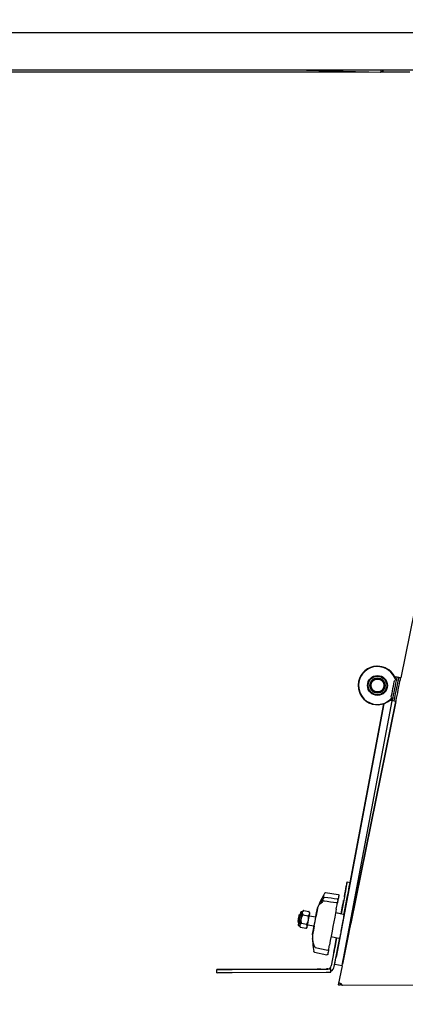
# Model space of a CAD drawing. Units: millimetres. Extents: x 0 to 18711, y 0 to 8486.
# Drawn here: x 3526 to 3781, y 6179 to 6828 of the extents above; entities that cross this region are included whole.
import ezdxf

# ---------------------------------------------------------------- set-up
doc = ezdxf.new("R2010")
doc.units = ezdxf.units.MM
doc.header["$LTSCALE"] = 28.571429
doc.layers.add('Dimensions(BSI)', color=7, linetype='Continuous', lineweight=25)
doc.layers.add('Visible Edges(BSI)', color=7, linetype='Continuous', lineweight=25)
doc.styles.add('STYLE280', font='arial.ttf')
doc.dimstyles.new('MONO-BSI', dxfattribs={"dimscale": 28.571429, "dimtxt": 2.8, "dimasz": 2.5, "dimexe": 3, "dimexo": 2, "dimgap": 0.75, "dimtad": 1, "dimdec": 1, "dimrnd": 1e-08, "dimzin": 0, "dimtxsty": 'STYLE280', "dimcen": 0.09, "dimdle": 10, "dimclrd": 114, "dimclre": 114, "dimclrt": 7, "dimadec": 1, "dimazin": 0, "dimtfac": 0.714286, "dimtdec": 1, "dimtmove": 0, "dimatfit": 3, "dimfxl": 1, "dimtolj": 1, "dimtzin": 0, "dimlwd": 25, "dimlwe": 25, "dimarcsym": 0})

# ---------------------------------------------------------------- blocks, each defined once
blk = doc.blocks.new('*D9')
at = {"layer": 'Defpoints', "color": 0, "linetype": 'Continuous', "transparency": 16777216}
for p in [(4788.32, 7785.24), (4788.32, 7237.8), (2119.55, 5525.1)]:
    blk.add_point(p, dxfattribs=at)
at = {"layer": 'Dimensions(BSI)', "color": 114, "linetype": 'Continuous', "lineweight": 25, "true_color": 0x1ca73b, "transparency": 16777216}
for p, q in [((2119.55, 5582.24), (2119.55, 7870.95)), ((4788.32, 7294.94), (4788.32, 7870.95)), ((2190.98, 7785.24), (4716.89, 7785.24))]:
    blk.add_line(p, q, dxfattribs=at)
at = {"layer": 'Dimensions(BSI)', "color": 114, "linetype": 'Continuous', "true_color": 0x1ca73b, "transparency": 16777216}
for points in [[(2190.98, 7797.14), (2190.98, 7773.33), (2119.55, 7785.24)], [(4716.89, 7797.14), (4716.89, 7773.33), (4788.32, 7785.24)]]:
    blk.add_solid(points, dxfattribs=at)
at = {"layer": 'Dimensions(BSI)', "color": 7, "linetype": 'Continuous', "lineweight": 25, "transparency": 16777216, "insert": (3251.21, 7911.55), "char_height": 80, "attachment_point": 1, "style": 'STYLE280'}
blk.add_mtext('\\A1;(2668,8)', dxfattribs=at)

msp = doc.modelspace()

# ---------------------------------------------------------------- linework, layer by layer
at = {"layer": 'Visible Edges(BSI)'}
for p, q in [((3294.53, 6820), (4133.53, 6820)), ((4139.43, 6795), (3353.69, 6795)), ((3756.5, 6793.8), (3357.53, 6793.8)), ((3763.95, 6793.62), (3707.16, 6795)), ((3783.53, 6793.8), (3764.88, 6793.8)), ((3824.43, 6625.75), (3777.45, 6394.56)), ((3767.39, 6401.08), (3767.39, 6401.07)), ((3764.12, 6393.84), (3764.12, 6393.84)), ((3775.12, 6395.03), (3773.95, 6395.27)), ((3776.3, 6394.79), (3775.12, 6395.03)), ((3777.48, 6394.55), (3776.3, 6394.79)), ((3760.2, 6385.16), (3760.2, 6385.16)), ((3766.37, 6377.51), (3734.89, 6210.46)), ((3739.8, 6209.53), (3771.8, 6379.38)), ((3774.28, 6378.87), (3742.72, 6223.55)), ((3744.13, 6259.6), (3766.34, 6377.51)), ((3774.27, 6378.88), (3744.54, 6232.58)), ((3744.54, 6232.58), (3774.27, 6378.88)), ((3756.94, 6377.93), (3756.94, 6377.93)), ((3771.94, 6379.35), (3770.76, 6379.59)), ((3773.11, 6379.11), (3771.94, 6379.35)), ((3774.29, 6378.87), (3773.11, 6379.11)), ((3742.17, 6259.97), (3744.13, 6259.6)), ((3742.17, 6259.96), (3742.17, 6259.97)), ((3744.14, 6259.59), (3744.13, 6259.6)), ((3727.95, 6252.95), (3736.26, 6251.68)), ((3743.03, 6253.7), (3739.87, 6236.92)), ((3740.08, 6238.06), (3743.03, 6253.7)), ((3740.32, 6250.14), (3738.2, 6238.93)), ((3739.19, 6244.14), (3738.2, 6238.93)), ((3738.2, 6238.93), (3739.19, 6244.14)), ((3740.32, 6250.14), (3738.21, 6238.93)), ((3739.19, 6244.14), (3738.21, 6238.93)), ((3738.21, 6238.93), (3739.19, 6244.14)), ((3740.09, 6238.08), (3742.29, 6249.77)), ((3710.61, 6238.26), (3711.43, 6238.82)), ((3712.67, 6240.57), (3712.58, 6240.59)), ((3712.68, 6240.62), (3713.59, 6241.24)), ((3713.05, 6238.4), (3716.45, 6237.76)), ((3713.59, 6241.24), (3716.98, 6240.6)), ((3717.6, 6239.69), (3716.98, 6240.6)), ((3717.23, 6237.73), (3721.55, 6236.91)), ((3738.2, 6238.93), (3734.54, 6239.67)), ((3739.69, 6238.63), (3734.54, 6239.67)), ((3709.76, 6233.74), (3710.32, 6232.92)), ((3710.84, 6230.84), (3710.74, 6230.86)), ((3711.98, 6232.73), (3715.38, 6232.09)), ((3716.12, 6231.83), (3720.44, 6231.02)), ((3744.16, 6232.65), (3744.55, 6232.58)), ((3710.83, 6230.79), (3711.45, 6229.89)), ((3711.45, 6229.89), (3711.45, 6229.89)), ((3714.84, 6229.25), (3711.45, 6229.89)), ((3715.75, 6229.87), (3714.84, 6229.25)), ((3743.34, 6226.7), (3739.11, 6205.87)), ((3742.71, 6223.55), (3743.35, 6226.7)), ((3743.05, 6226.76), (3743.36, 6226.7)), ((3736.71, 6222.82), (3731.53, 6223.73)), ((3735.22, 6223.08), (3731.74, 6204.65)), ((3735.22, 6223.08), (3731.75, 6204.65)), ((3733.72, 6204.28), (3737.28, 6223.19)), ((3735.22, 6223.08), (3734.04, 6216.82)), ((3734.04, 6216.83), (3735.22, 6223.08)), ((3735.22, 6223.08), (3734.04, 6216.82)), ((3734.04, 6216.82), (3735.22, 6223.08)), ((3742.71, 6223.55), (3742.72, 6223.55)), ((3742.72, 6223.55), (3742.71, 6223.55)), ((3720.57, 6213.76), (3728.77, 6211.92)), ((3733.96, 6205.54), (3733.96, 6205.54)), ((3738.87, 6204.62), (3733.96, 6205.54)), ((3656.37, 6202.19), (3656.36, 6202.19)), ((3656.38, 6200.19), (3656.36, 6202.19)), ((3656.38, 6200.19), (3656.38, 6200.19)), ((3722.36, 6202.57), (3662.36, 6202.23)), ((3662.36, 6202.23), (3722.36, 6202.57)), ((3722.37, 6202.57), (3662.37, 6202.22)), ((3662.37, 6202.22), (3722.37, 6202.57)), ((3666.36, 6202.25), (3728.36, 6202.61)), ((3728.37, 6202.6), (3666.37, 6202.25)), ((3666.38, 6200.25), (3728.38, 6200.6)), ((3729.3, 6202.61), (3729.29, 6202.61)), ((3729.29, 6202.61), (3729.3, 6202.61)), ((3731.37, 6202.62), (3729.3, 6202.61)), ((3729.3, 6202.61), (3729.31, 6202.61)), ((3731.38, 6200.62), (3731.37, 6202.62)), ((3731.37, 6202.62), (3731.37, 6202.62)), ((3738.86, 6204.62), (3736.33, 6192.2)), ((3736.35, 6192.19), (3736.33, 6192.2)), ((3737.58, 6191.98), (3736.42, 6192.14)), ((3737.52, 6191.95), (3737, 6192.06)), ((3738.62, 6191.96), (3738.6, 6191.95)), ((3739.19, 6191.9), (3908.38, 6192.48))]:
    msp.add_line(p, q, dxfattribs=at)
for radius in [6.55, 6.35, 6.1, 5.01, 4.76, 4.26]:
    msp.add_circle((3762.16, 6389.5), radius, dxfattribs=at)
for centre, radius, start, end in [((3762.16, 6389.5), 12.7, 65.69954, 245.69954), ((3762.16, 6389.5), 12.7, 16.43906, 320.58606), ((3762.16, 6389.5), 12.5, 15.96022, 321.0649), ((3762.16, 6389.5), 4.76, 65.69954, 245.69954), ((3774.12, 6223.96), 54.82, 148.36044, 159.84078), ((3736.12, 6250.85), 0.5, 349.32963, 349.3565), ((3774.13, 6223.95), 54.82, 157.44856, 159.84078), ((3726.87, 6247.08), 0.5, 81.83677, 134.19597), ((3727.3, 6249.35), 0.5, 81.84496, 140.65708), ((3735.2, 6245.89), 0.5, 349.33468, 81.83949), ((3735.62, 6248.15), 0.5, 349.33481, 81.84223), ((3734.5, 6242.19), 0.5, 349.32452, 349.33251), ((3774.12, 6223.96), 54.82, 178.81773, 190.29807), ((3774.13, 6223.95), 54.82, 178.81773, 181.20842), ((3730.03, 6218.47), 0.5, 349.32441, 349.33243), ((3721.27, 6217.34), 0.5, 198.00995, 256.81355), ((3729.46, 6215.43), 0.5, 256.81627, 349.32119), ((3728.89, 6212.44), 0.5, 349.2461, 349.32823), ((3729.29, 6205.11), 2.5, 270.32925, 349.32925), ((3729.29, 6205.11), 2.5, 270.32925, 349.32925), ((3729.29, 6205.11), 4.5, 297.59349, 349.32925)]:
    msp.add_arc(centre, radius, start, end, dxfattribs=at)
for centre, major_axis, ratio, start_param, end_param in [((3773.53, 6387.19), (1.59, 7.84), 0.00009, 3.141596, 6.283189), ((3773.53, 6387.19), (1.59, 7.84), 0.00009, 3.141592, 6.283185), ((3774.71, 6386.95), (1.59, 7.84), 0.00009, 3.141589, 6.283181), ((3774.71, 6386.95), (1.59, 7.84), 0.00009, 3.141592, 6.283185), ((3772.36, 6387.43), (1.59, 7.84), 0.00009, 5.858451, 6.707663), ((3775.88, 6386.71), (1.59, 7.84), 0.00009, 3.141593, 6.283186), ((3772.36, 6387.43), (-1.59, -7.84), 0.00009, 0.766676, 2.374903), ((3772.36, 6387.43), (-1.59, -7.84), 0.00009, 5.858774, 6.707853), ((3740.32, 6250.14), (1.85, 9.83), 0.000089, 6.283164, 7.85396), ((3740.32, 6250.14), (1.85, 9.83), 0.000089, 4.712367, 6.283164), ((3742.29, 6249.77), (1.85, 9.83), 0.000089, 4.712367, 6.283164), ((3743.03, 6253.7), (0.74, 3.93), 0.000089, 4.712367, 7.85396), ((4034.18, 7818.03), (-16641.94, 2379.38), 0.095065, 1.565927, 1.566427), ((3445.15, 4675.77), (-16642.13, 2379.4), 0.095065, 4.708522, 4.709023), ((3733.03, 6231.7), (-3.65, -19.39), 0.000089, 2.137136, 2.384678), ((3739.19, 6244.14), (0.67, 3.54), 0.000089, 4.712367, 7.85396), ((3739.19, 6244.14), (0.67, 3.54), 0.000089, 4.712367, 7.85396), ((3710.87, 6235.87), (0.56, 2.95), 0.000089, 3.141591, 6.283275), ((3710.87, 6235.87), (-0.56, -2.95), 0.000089, 6.283096, 9.424867), ((3711.76, 6235.71), (0.92, 4.86), 0.000089, 3.141598, 6.28319), ((3711.76, 6235.71), (0.93, 4.91), 0.000089, 4.712367, 5.759565), ((3711.76, 6235.71), (0.93, 4.91), 0.000089, 5.759565, 6.283275), ((3716.67, 6234.78), (-0.93, -4.91), 0.000089, 1.570784, 2.617992), ((3716.67, 6234.78), (0.93, 4.91), 0.000089, 5.759565, 6.283096), ((3720.99, 6233.97), (-1.67, -8.88), 0.000089, 5.05078, 10.657184), ((3720.99, 6233.97), (-1.53, -8.11), 0.000089, 5.084558, 10.623406), ((3720.99, 6233.97), (1.67, 8.88), 0.000089, 5.050525, 7.515845), ((3720.99, 6233.97), (1.53, 8.11), 0.000089, 5.084275, 7.482095), ((3732.48, 6228.75), (-3.71, -19.68), 0.000089, 3.966875, 5.267286), ((3710.87, 6235.87), (-0.56, -2.95), 0.000089, 6.283096, 6.283164), ((3711.76, 6235.71), (-0.93, -4.91), 0.000089, 6.283096, 6.806762), ((3711.76, 6235.71), (0.93, 4.91), 0.000089, 3.66515, 4.712358), ((3716.67, 6234.78), (-0.93, -4.91), 0.000089, 0.523577, 1.570775), ((3720.99, 6233.97), (-1.67, -8.88), 0.000089, 5.051034, 7.515336), ((3720.99, 6233.97), (-1.53, -8.11), 0.000089, 5.08484, 7.481531), ((3716.67, 6234.78), (-0.93, -4.91), 0.000089, 0.000089, 0.523577), ((3733.03, 6231.7), (-3.65, -19.39), 0.000089, 0.566337, 0.813874), ((4028.19, 7786.25), (-16366.81, 3840.54), 0.095057, 1.574342, 1.574842), ((3734.04, 6216.83), (-0.67, -3.54), 0.000089, 4.712367, 7.85396), ((3734.04, 6216.82), (-0.67, -3.54), 0.000089, 4.712367, 7.85396), ((3734.89, 6210.46), (-0.93, -4.91), 0.000089, 6.283164, 7.85396), ((3739.8, 6209.53), (-0.93, -4.91), 0.000089, 0.000001, 1.570775), ((3666.36, 6202.25), (-10, -0.06), 0.000038, 4.712473, 6.283269), ((3666.37, 6202.25), (-10, -0.06), 0.000038, 0.000084, 1.57088), ((3666.38, 6200.25), (-10, -0.06), 0.000038, 0.000084, 1.57088), ((3662.36, 6202.23), (-2.5, -0.01), 0.000038, 4.712473, 7.854065), ((3662.37, 6202.22), (-2.5, -0.01), 0.000038, 4.712473, 7.854065), ((3722.36, 6202.57), (2.5, 0.01), 0.000038, 4.712473, 7.854065), ((3722.37, 6202.57), (2.5, 0.01), 0.000038, 4.712473, 7.854065), ((3728.36, 6202.61), (3, 0.02), 0.000038, 1.236902, 1.57088), ((3728.37, 6202.6), (3, 0.02), 0.000038, 4.712473, 6.283269), ((3728.38, 6200.6), (3, 0.02), 0.000038, 4.712473, 6.283185)]:
    msp.add_ellipse(centre, major_axis=major_axis, ratio=ratio, start_param=start_param, end_param=end_param, dxfattribs=at)
msp.add_ellipse((3710.19, 6236), major_axis=(0.43, 2.26), ratio=0.000089, dxfattribs=at)
for points, knots in [([(3766.04, 6795), (3765.93, 6794.71), (3765.75, 6794.44), (3765.1, 6793.83), (3764.52, 6793.61), (3763.95, 6793.62)], [-0.7728709, -0.7728709, -0.7728709, -0.7728709, -0.5, -0.5, 0, 0, 0, 0]), ([(3763.95, 6793.62), (3764.13, 6793.62), (3764.32, 6793.85), (3764.62, 6794.46), (3764.72, 6794.72), (3764.82, 6795)], [0, 0, 0, 0, 0.5, 0.5, 0.7636721, 0.7636721, 0.7636721, 0.7636721]), ([(3764.79, 6794.91), (3764.8, 6794.93), (3764.82, 6794.94), (3764.85, 6794.97), (3764.86, 6794.98), (3764.88, 6795)], [0.47166241, 0.47166241, 0.47166241, 0.47166241, 0.5, 0.5, 0.5378095, 0.5378095, 0.5378095, 0.5378095]), ([(3727.45, 6252.71), (3727.48, 6252.76), (3727.51, 6252.8), (3727.6, 6252.87), (3727.64, 6252.9), (3727.74, 6252.94), (3727.79, 6252.95), (3727.88, 6252.95), (3727.92, 6252.95), (3727.95, 6252.95)], [0, 0, 0, 0, 0.0160805, 0.0160805, 0.03195975, 0.03195975, 0.04789251, 0.04789251, 0.05827365, 0.05827365, 0.05827365, 0.05827365]), ([(3736.26, 6251.68), (3736.27, 6251.68), (3736.27, 6251.68), (3736.3, 6251.67), (3736.31, 6251.67), (3736.38, 6251.65), (3736.43, 6251.62), (3736.52, 6251.56), (3736.56, 6251.52), (3736.62, 6251.44), (3736.65, 6251.39), (3736.68, 6251.29), (3736.69, 6251.23), (3736.69, 6251.17), (3736.69, 6251.16), (3736.69, 6251.14), (3736.68, 6251.14), (3736.68, 6251.13), (3736.68, 6251.13), (3736.68, 6251.12), (3736.68, 6251.12), (3736.68, 6251.11), (3736.68, 6251.11), (3736.68, 6251.11), (3736.68, 6251.1), (3736.68, 6251.1), (3736.68, 6251.1), (3736.68, 6251.1), (3736.68, 6251.09), (3736.68, 6251.09), (3736.68, 6251.09), (3736.67, 6251.06), (3736.67, 6251.03), (3736.65, 6250.93), (3736.63, 6250.85), (3736.62, 6250.76)], [0, 0, 0, 0, 0.0017831, 0.0017831, 0.0071391, 0.0071391, 0.023322, 0.023322, 0.039245, 0.039245, 0.055177, 0.055177, 0.0711055, 0.0711055, 0.0746295, 0.0746295, 0.0760511, 0.0760511, 0.0772478, 0.0772478, 0.0787788, 0.0787788, 0.0802117, 0.0802117, 0.0825049, 0.0825049, 0.087509, 0.087509, 0.1025007, 0.1025007, 0.1474602, 0.1474602, 0.2824115, 0.2824115, 0.4418786, 0.4418786, 0.4418786, 0.4418786]), ([(3726.91, 6249.66), (3726.54, 6249.21), (3726.18, 6248.77), (3725.54, 6247.94), (3725.24, 6247.56), (3724.71, 6246.86), (3724.48, 6246.54), (3724.09, 6245.98), (3723.92, 6245.73), (3723.66, 6245.31), (3723.57, 6245.14), (3723.5, 6244.98)], [0.231134, 0.231134, 0.231134, 0.231134, 0.474853, 0.474853, 0.718573, 0.718573, 0.962292, 0.962292, 1.206012, 1.206012, 1.449731, 1.449731, 1.449731, 1.449731]), ([(3723.86, 6245.04), (3723.86, 6245.04), (3723.86, 6245.04), (3723.89, 6245.06), (3723.93, 6245.09), (3724.09, 6245.19), (3724.23, 6245.31), (3724.58, 6245.61), (3724.79, 6245.8), (3725.27, 6246.24), (3725.54, 6246.49), (3726.05, 6246.98), (3726.28, 6247.2), (3726.52, 6247.44)], [1.87114, 1.87114, 1.87114, 1.87114, 1.92, 1.92, 2.033149, 2.033149, 2.259446, 2.259446, 2.485743, 2.485743, 2.71204, 2.71204, 2.881728, 2.881728, 2.881728, 2.881728]), ([(3711.43, 6238.82), (3711.46, 6239), (3711.49, 6239.16), (3711.56, 6239.53), (3711.6, 6239.71), (3711.63, 6239.88), (3711.63, 6239.91), (3711.64, 6239.94), (3711.64, 6239.95), (3711.64, 6239.95), (3711.64, 6239.95), (3711.64, 6239.96), (3711.64, 6239.96), (3711.64, 6239.96), (3711.64, 6239.96), (3711.64, 6239.96), (3711.64, 6239.96), (3711.64, 6239.97), (3711.65, 6239.97), (3711.65, 6239.97), (3711.65, 6239.98), (3711.65, 6239.99), (3711.65, 6239.99), (3711.65, 6240), (3711.66, 6240.01), (3711.67, 6240.05), (3711.68, 6240.08), (3711.72, 6240.18), (3711.76, 6240.25), (3711.86, 6240.37), (3711.93, 6240.43), (3712.07, 6240.52), (3712.15, 6240.56), (3712.31, 6240.6), (3712.4, 6240.61), (3712.52, 6240.6), (3712.55, 6240.59), (3712.58, 6240.59)], [1.1056673, 1.1056673, 1.1056673, 1.1056673, 1.1840492, 1.1840492, 1.3162989, 1.3162989, 1.3818217, 1.3818217, 1.4054159, 1.4054159, 1.4142609, 1.4142609, 1.4175815, 1.4175815, 1.4185391, 1.4185391, 1.4196222, 1.4196222, 1.4202677, 1.4202677, 1.4215727, 1.4215727, 1.4228564, 1.4228564, 1.4259563, 1.4259563, 1.435132, 1.435132, 1.457972, 1.457972, 1.4835226, 1.4835226, 1.5090111, 1.5090111, 1.5345021, 1.5345021, 1.5436371, 1.5436371, 1.5436371, 1.5436371]), ([(3739.69, 6238.63), (3739.69, 6238.63), (3739.7, 6238.63), (3739.72, 6238.62), (3739.74, 6238.62), (3739.8, 6238.6), (3739.85, 6238.57), (3739.93, 6238.51), (3739.97, 6238.47), (3740.03, 6238.38), (3740.05, 6238.34), (3740.08, 6238.23), (3740.09, 6238.18), (3740.09, 6238.11), (3740.09, 6238.1), (3740.09, 6238.08), (3740.09, 6238.08), (3740.08, 6238.07), (3740.08, 6238.07), (3740.08, 6238.06), (3740.08, 6238.06), (3740.08, 6238.06), (3740.08, 6238.06), (3740.08, 6238.05), (3740.08, 6238.05), (3740.08, 6238.05), (3740.08, 6238.05), (3740.08, 6238.05), (3740.08, 6238.05), (3740.08, 6238.04), (3740.08, 6238.03), (3740.07, 6238), (3740.06, 6237.95), (3740.01, 6237.69), (3739.96, 6237.38), (3739.8, 6236.56), (3739.7, 6236.03), (3739.48, 6234.83), (3739.35, 6234.14), (3739.07, 6232.68), (3738.92, 6231.89), (3738.63, 6230.32), (3738.47, 6229.52), (3738.19, 6228), (3738.05, 6227.26), (3737.8, 6225.94), (3737.69, 6225.34), (3737.5, 6224.35), (3737.43, 6223.96), (3737.32, 6223.41), (3737.29, 6223.25), (3737.29, 6223.22), (3737.29, 6223.22), (3737.29, 6223.22), (3737.29, 6223.22), (3737.29, 6223.21), (3737.29, 6223.21), (3737.28, 6223.21), (3737.28, 6223.21), (3737.28, 6223.2), (3737.28, 6223.2), (3737.28, 6223.2), (3737.28, 6223.2), (3737.28, 6223.19), (3737.28, 6223.19), (3737.28, 6223.18), (3737.28, 6223.17), (3737.27, 6223.15), (3737.27, 6223.14), (3737.25, 6223.1), (3737.23, 6223.07), (3737.18, 6222.99), (3737.15, 6222.95), (3737.06, 6222.89), (3737.02, 6222.86), (3736.92, 6222.82), (3736.86, 6222.81), (3736.78, 6222.81), (3736.74, 6222.81), (3736.71, 6222.82)], [0, 0, 0, 0, 0.001657, 0.001657, 0.006633, 0.006633, 0.021715, 0.021715, 0.037677, 0.037677, 0.053607, 0.053607, 0.069539, 0.069539, 0.073358, 0.073358, 0.075185, 0.075185, 0.076154, 0.076154, 0.077061, 0.077061, 0.078018, 0.078018, 0.079694, 0.079694, 0.083707, 0.083707, 0.095734, 0.095734, 0.131816, 0.131816, 0.240318, 0.240318, 0.485695, 0.485695, 0.725973, 0.725973, 0.96636, 0.96636, 1.206737, 1.206737, 1.447112, 1.447112, 1.687487, 1.687487, 1.927863, 1.927863, 2.168243, 2.168243, 2.408627, 2.408627, 2.422845, 2.422845, 2.428178, 2.428178, 2.432193, 2.432193, 2.433182, 2.433182, 2.43373, 2.43373, 2.434579, 2.434579, 2.435567, 2.435567, 2.437298, 2.437298, 2.441337, 2.441337, 2.45188, 2.45188, 2.467631, 2.467631, 2.483565, 2.483565, 2.499497, 2.499497, 2.509602, 2.509602, 2.509602, 2.509602]), ([(3710.74, 6230.86), (3710.66, 6230.88), (3710.57, 6230.91), (3710.42, 6230.99), (3710.36, 6231.04), (3710.24, 6231.17), (3710.19, 6231.24), (3710.13, 6231.4), (3710.1, 6231.48), (3710.09, 6231.61), (3710.09, 6231.65), (3710.09, 6231.71), (3710.1, 6231.74), (3710.1, 6231.76), (3710.1, 6231.76), (3710.1, 6231.77), (3710.1, 6231.77), (3710.1, 6231.78), (3710.1, 6231.78), (3710.1, 6231.78), (3710.1, 6231.78), (3710.1, 6231.79), (3710.1, 6231.79), (3710.1, 6231.79), (3710.1, 6231.79), (3710.1, 6231.79), (3710.1, 6231.79), (3710.11, 6231.8), (3710.11, 6231.81), (3710.12, 6231.85), (3710.13, 6231.91), (3710.17, 6232.15), (3710.21, 6232.36), (3710.28, 6232.72), (3710.3, 6232.82), (3710.32, 6232.93)], [0, 0, 0, 0, 0.025944, 0.025944, 0.0514187, 0.0514187, 0.0769102, 0.0769102, 0.102401, 0.102401, 0.1150208, 0.1150208, 0.1212581, 0.1212581, 0.1223426, 0.1223426, 0.1235143, 0.1235143, 0.1241598, 0.1241598, 0.125464, 0.125464, 0.1267475, 0.1267475, 0.1299778, 0.1299778, 0.1396546, 0.1396546, 0.1686933, 0.1686933, 0.2562533, 0.2562533, 0.3906252, 0.3906252, 0.4379971, 0.4379971, 0.4379971, 0.4379971]), ([(3720.79, 6217.19), (3720.61, 6217.75), (3720.44, 6218.29), (3720.14, 6219.29), (3720, 6219.76), (3719.77, 6220.61), (3719.67, 6220.99), (3719.5, 6221.65), (3719.44, 6221.94), (3719.35, 6222.43), (3719.33, 6222.62), (3719.32, 6222.8)], [0.231134, 0.231134, 0.231134, 0.231134, 0.475045, 0.475045, 0.718956, 0.718956, 0.962867, 0.962867, 1.206778, 1.206778, 1.450689, 1.450689, 1.450689, 1.450689]), ([(3720.57, 6213.76), (3720.56, 6213.76), (3720.56, 6213.76), (3720.53, 6213.77), (3720.52, 6213.77), (3720.45, 6213.8), (3720.4, 6213.83), (3720.32, 6213.89), (3720.28, 6213.94), (3720.23, 6214.03), (3720.2, 6214.08), (3720.19, 6214.14), (3720.19, 6214.15), (3720.18, 6214.16)], [0, 0, 0, 0, 0.00177868, 0.00177868, 0.00712152, 0.00712152, 0.02330457, 0.02330457, 0.03922754, 0.03922754, 0.05515936, 0.05515936, 0.05828742, 0.05828742, 0.05828742, 0.05828742]), ([(3729.38, 6212.35), (3729.38, 6212.33), (3729.37, 6212.32), (3729.37, 6212.31), (3729.37, 6212.31), (3729.37, 6212.31), (3729.37, 6212.31), (3729.37, 6212.3), (3729.37, 6212.3), (3729.37, 6212.3), (3729.37, 6212.3), (3729.37, 6212.29), (3729.37, 6212.29), (3729.36, 6212.28), (3729.36, 6212.28), (3729.36, 6212.27), (3729.36, 6212.27), (3729.36, 6212.25), (3729.35, 6212.24), (3729.33, 6212.17), (3729.3, 6212.12), (3729.23, 6212.04), (3729.19, 6212), (3729.09, 6211.95), (3729.04, 6211.93), (3728.95, 6211.91), (3728.92, 6211.9), (3728.84, 6211.9), (3728.81, 6211.91), (3728.77, 6211.92)], [0, 0, 0, 0, 0.0622622, 0.0622622, 0.0926813, 0.0926813, 0.1077138, 0.1077138, 0.1133534, 0.1133534, 0.1174066, 0.1174066, 0.1184176, 0.1184176, 0.119431, 0.119431, 0.1214838, 0.1214838, 0.1255498, 0.1255498, 0.1419071, 0.1419071, 0.1582279, 0.1582279, 0.1745485, 0.1745485, 0.1852295, 0.1852295, 0.1964412, 0.1964412, 0.1964412, 0.1964412]), ([(3736.45, 6192.35), (3736.56, 6193.24), (3736.94, 6193.72), (3737.77, 6193.16), (3738.2, 6192.87), (3738.59, 6192.39), (3738.62, 6191.94)], [0, 0, 0, 0, 0.3336886, 0.3336886, 0.3336886, 0.5074946, 0.5074946, 0.5074946, 0.5074946])]:
    msp.add_open_spline(points, degree=3, knots=knots, dxfattribs=at)
for points in [[(3736.62, 6250.76), (3736.45, 6249.88), (3736.29, 6249.01), (3736.12, 6248.15)], [(3736.12, 6248.06), (3735.96, 6247.24), (3735.82, 6246.49), (3735.7, 6245.84)], [(3729.92, 6215.24), (3729.74, 6214.29), (3729.56, 6213.33), (3729.38, 6212.35)], [(3736.33, 6192.2), (3736.33, 6192.19), (3736.35, 6192.17), (3736.38, 6192.16)], [(3736.35, 6192.19), (3736.35, 6192.18), (3736.37, 6192.16), (3736.42, 6192.14)], [(3736.42, 6192.14), (3736.43, 6192.21), (3736.44, 6192.28), (3736.45, 6192.35)], [(3737, 6192.06), (3736.97, 6192.06), (3736.95, 6192.07), (3736.94, 6192.07)], [(3737.58, 6191.98), (3737.54, 6191.97), (3737.53, 6191.96), (3737.52, 6191.95)], [(3737.61, 6192.18), (3737.6, 6192.11), (3737.59, 6192.05), (3737.58, 6191.98)], [(3737.85, 6193.07), (3737.75, 6192.85), (3737.66, 6192.53), (3737.61, 6192.18)], [(3738.6, 6191.95), (3738.58, 6192.37), (3738.23, 6192.82), (3737.83, 6193.11)], [(3738.62, 6191.94), (3738.62, 6191.94), (3738.61, 6191.94), (3738.6, 6191.95)], [(3738.62, 6191.94), (3738.81, 6191.92), (3739, 6191.91), (3739.19, 6191.9)]]:
    msp.add_open_spline(points, degree=3, dxfattribs=at)
for points in [[(3713.05, 6238.4), (3712.01, 6237.02), (3711.76, 6235.71)], [(3712.56, 6239.96), (3712.44, 6239.3), (3713.05, 6238.4)], [(3713.59, 6241.24), (3712.68, 6240.62), (3712.56, 6239.96)], [(3716.45, 6237.76), (3717.35, 6238.38), (3717.47, 6239.04)], [(3716.67, 6234.78), (3716.92, 6236.1), (3716.45, 6237.76)], [(3717.47, 6239.04), (3717.6, 6239.69), (3716.98, 6240.6)], [(3710.96, 6231.45), (3710.83, 6230.79), (3711.45, 6229.89)], [(3711.98, 6232.73), (3711.08, 6232.11), (3710.96, 6231.45)], [(3711.76, 6235.71), (3711.51, 6234.39), (3711.98, 6232.73)], [(3715.38, 6232.09), (3716.42, 6233.46), (3716.67, 6234.78)], [(3715.87, 6230.53), (3715.99, 6231.18), (3715.38, 6232.09)], [(3714.84, 6229.25), (3715.75, 6229.87), (3715.87, 6230.53)]]:
    msp.add_rational_spline(points, [1, 1.0379548493, 1], degree=2, dxfattribs=at)

# ---------------------------------------------------------------- dimensions: what is measured, and where the dimension line sits
at = {"layer": 'Dimensions(BSI)', "color": 114, "linetype": 'Continuous', "lineweight": 25, "true_color": 0x1ca73b}
dim = msp.add_linear_dim(base=(4788.32, 7785.24), p1=(2119.55, 5525.1), p2=(4788.32, 7237.8), angle=180, text='(<>)', dimstyle='MONO-BSI', override={"dimgap": 0.75, "dimdec": 1, "dimtol": 0, "dimlim": 0, "dimtp": 0, "dimtm": 0, "dimtdec": 1, "dimtofl": 0, "dimatfit": 1}, dxfattribs=at)
dim.commit()
dim.dimension.update_dxf_attribs({"geometry": '*D9', "text_midpoint": (3453.93, 7785.24), "dimtype": 160})

doc.saveas('drawing.dxf')
